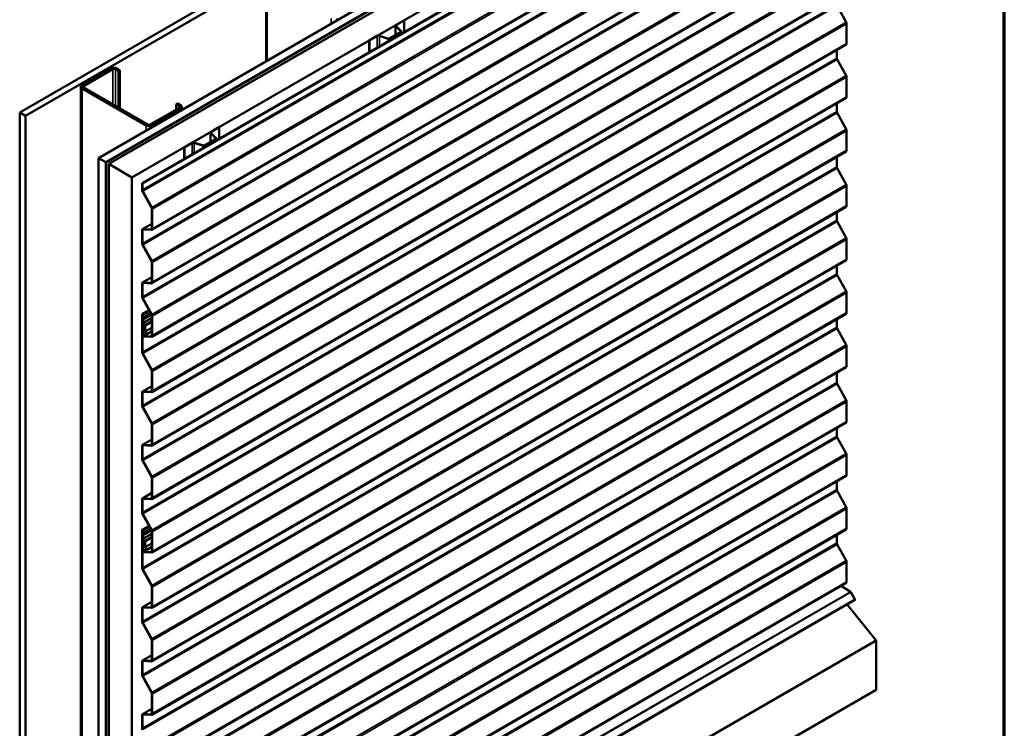
# Model space of a CAD drawing. Units: inches. Extents: x 0.6 to 33.4, y 0.6 to 21.4.
# Drawn here: x 27.4 to 33.4, y 14.7 to 19 of the extents above; entities that cross this region are included whole.
import ezdxf

# ---------------------------------------------------------------- set-up
doc = ezdxf.new("R2010")
doc.units = ezdxf.units.IN
doc.header["$LTSCALE"] = 2
doc.header["$MEASUREMENT"] = 0
doc.layers.get('0').update_dxf_attribs({"lineweight": 13})
for name, color, linetype, lineweight in [('Border (ANSI)', 7, 'Continuous', 70), ('Visible (ANSI)', 7, 'Continuous', 50), ('Visible Narrow (ANSI)', 7, 'Continuous', 35)]:
    doc.layers.add(name, color=color, linetype=linetype, lineweight=lineweight)

# ---------------------------------------------------------------- blocks, each defined once
blk = doc.blocks.new('Borders ATAS A Border')
at = {"layer": 'Border (ANSI)'}
blk.add_line((16.7, 0.3), (16.7, 10.7), dxfattribs=at)

msp = doc.modelspace()

# ---------------------------------------------------------------- linework, layer by layer
at = {"layer": 'Visible (ANSI)'}
for p, q in [((27.38382, 18.45507), (31.62646, 20.90456)), ((31.66181, 20.88414), (27.41917, 18.43466)), ((27.86536, 18.17705), (32.108, 20.62654)), ((27.90955, 18.15153), (32.15219, 20.60102)), ((32.1529, 20.60062), (27.91026, 18.15113)), ((27.91309, 18.14949), (32.15573, 20.59898)), ((32.1705, 20.59045), (27.92786, 18.14096)), ((28.06929, 18.05931), (32.31193, 20.5088)), ((28.13188, 18.02317), (32.37452, 20.47266)), ((32.37664, 20.47144), (28.134, 18.02195)), ((32.43318, 20.18822), (28.19054, 17.73873)), ((32.43318, 19.86162), (28.19054, 17.41213)), ((32.43318, 19.53502), (28.19054, 17.08553)), ((28.88964, 19.26524), (28.88964, 18.76842)), ((32.43318, 19.19722), (28.19054, 16.74773)), ((32.37902, 19.10635), (32.43345, 19.00753)), ((29.68468, 18.99115), (29.73169, 19.01829)), ((29.68652, 18.99008), (29.73353, 19.01723)), ((29.73169, 19.01829), (29.73353, 19.01723)), ((29.73353, 19.01723), (29.73353, 18.94789)), ((29.68067, 18.98555), (29.68067, 18.92896)), ((29.71382, 18.95028), (29.68251, 18.9816)), ((29.71607, 18.95103), (29.68476, 18.98235)), ((32.43639, 18.9972), (32.43639, 18.87772)), ((29.51956, 18.89581), (29.56657, 18.92295)), ((29.51956, 18.89581), (29.5214, 18.89475)), ((29.51956, 18.89581), (29.51956, 18.82435)), ((29.5214, 18.89475), (29.56841, 18.92189)), ((29.5214, 18.82541), (29.5214, 18.89475)), ((29.58181, 18.92291), (29.63605, 18.90483)), ((29.58311, 18.92421), (29.63735, 18.90613)), ((29.6417, 18.90646), (29.71325, 18.94777)), ((29.64353, 18.9054), (29.71509, 18.94671)), ((29.7169, 18.93829), (29.7169, 18.94924)), ((32.43318, 18.87062), (28.19054, 16.42113)), ((32.37664, 18.83798), (32.37664, 18.78809)), ((32.37902, 18.77975), (32.43345, 18.68093)), ((27.94349, 18.72472), (27.7653, 18.62184)), ((27.77379, 18.61694), (27.95198, 18.71982)), ((27.96895, 18.71982), (27.98733, 18.7092)), ((27.99582, 18.7141), (27.97743, 18.72472)), ((27.98733, 18.7092), (27.99582, 18.7141)), ((27.99582, 18.47895), (27.99582, 18.7141)), ((27.98733, 18.48385), (27.98733, 18.7092)), ((32.43639, 18.6706), (32.43639, 18.55112)), ((27.75827, 18.61204), (27.75827, 13.71306)), ((27.7653, 18.60224), (28.15562, 18.37689)), ((28.16411, 18.38179), (27.77379, 18.60714)), ((32.43318, 18.54402), (28.19054, 16.09453)), ((28.35927, 18.48467), (28.18108, 18.38179)), ((28.18956, 18.37689), (28.36776, 18.47977)), ((28.34089, 18.50508), (28.34937, 18.50998)), ((28.34089, 18.50508), (28.35927, 18.49446)), ((28.34089, 18.47405), (28.34089, 18.50508)), ((28.36776, 18.49936), (28.34937, 18.50998)), ((28.37478, 18.48956), (28.37478, 18.47117)), ((32.37664, 18.51138), (32.37664, 18.46149)), ((27.41917, 18.43466), (27.38382, 18.45507)), ((27.38382, 18.45507), (27.38382, 13.55609)), ((27.41917, 18.43466), (27.41917, 13.53568)), ((32.37902, 18.45316), (32.43345, 18.35433)), ((28.55331, 18.33795), (28.60032, 18.36509)), ((28.55515, 18.33689), (28.60216, 18.36403)), ((28.60032, 18.36509), (28.60216, 18.36403)), ((28.60216, 18.36403), (28.60216, 18.29469)), ((28.51032, 18.25326), (28.58188, 18.29458)), ((28.51216, 18.2522), (28.58372, 18.29351)), ((28.5493, 18.33236), (28.5493, 18.27577)), ((28.58245, 18.29708), (28.55114, 18.3284)), ((28.5847, 18.29783), (28.55339, 18.32915)), ((28.58553, 18.28509), (28.58553, 18.29605)), ((32.43639, 18.344), (32.43639, 18.22452)), ((28.38819, 18.24262), (28.4352, 18.26976)), ((28.38819, 18.24262), (28.39003, 18.24155)), ((28.38819, 18.24262), (28.38819, 18.17116)), ((28.39003, 18.24155), (28.43704, 18.26869)), ((28.39003, 18.17222), (28.39003, 18.24155)), ((28.45044, 18.26971), (28.50468, 18.25163)), ((28.45174, 18.27101), (28.50598, 18.25293)), ((27.86536, 18.17705), (27.90955, 18.15153)), ((27.86536, 13.27807), (27.86536, 18.17705)), ((32.43318, 18.21743), (28.19054, 15.76794)), ((32.37664, 18.18478), (32.37664, 18.12369)), ((27.90955, 18.15153), (27.90955, 13.25256)), ((27.91026, 18.15113), (27.91309, 18.14949)), ((27.91026, 18.15113), (27.91026, 13.25215)), ((27.91309, 13.25051), (27.91309, 18.14949)), ((27.92786, 18.14096), (28.06929, 18.05931)), ((27.92786, 18.14096), (27.92786, 13.24198)), ((32.37902, 18.11536), (32.43345, 18.01653)), ((28.06929, 13.16033), (28.06929, 18.05931)), ((28.134, 18.02195), (28.13188, 18.02317)), ((28.13188, 17.98402), (28.13188, 18.02317)), ((28.134, 17.98279), (28.134, 18.02195)), ((32.43639, 18.0062), (32.43639, 17.88672)), ((28.18925, 17.87486), (28.13482, 17.97369)), ((28.19081, 17.87563), (28.13637, 17.97446)), ((32.43318, 17.87962), (28.19054, 15.43014)), ((28.19163, 17.74705), (28.19163, 17.86653)), ((28.19375, 17.74583), (28.19375, 17.8653)), ((32.37664, 17.84698), (32.37664, 17.79709)), ((28.13509, 17.74308), (28.19163, 17.77572)), ((32.37902, 17.78876), (32.43345, 17.68993)), ((28.13188, 17.65742), (28.13188, 17.73598)), ((28.134, 17.65619), (28.134, 17.73476)), ((28.13838, 17.74379), (28.18639, 17.74075)), ((28.13924, 17.74105), (28.18725, 17.73802)), ((28.18925, 17.54826), (28.13482, 17.64709)), ((28.19081, 17.54903), (28.13637, 17.64786)), ((32.43639, 17.6796), (32.43639, 17.56012)), ((32.43318, 17.55303), (28.19054, 15.10354)), ((28.19163, 17.42045), (28.19163, 17.53993)), ((28.19375, 17.41923), (28.19375, 17.5387)), ((32.37664, 17.52038), (32.37664, 17.47049)), ((28.13509, 17.41648), (28.19163, 17.44912)), ((32.37902, 17.46216), (32.43345, 17.36333)), ((28.13188, 17.33082), (28.13188, 17.40938)), ((28.134, 17.32959), (28.134, 17.40816)), ((28.13838, 17.41719), (28.18639, 17.41416)), ((28.13924, 17.41446), (28.18725, 17.41142)), ((32.43639, 17.353), (32.43639, 17.23352)), ((28.18925, 17.22166), (28.13482, 17.32049)), ((28.19081, 17.22244), (28.13637, 17.32126)), ((28.13188, 16.99302), (28.13188, 17.22297)), ((28.13283, 17.22507), (28.17422, 17.24896)), ((28.134, 16.99179), (28.134, 17.22174)), ((28.13623, 17.20631), (28.13525, 17.20024)), ((28.13626, 17.22043), (28.13626, 17.2067)), ((28.13838, 17.21921), (28.13838, 17.20548)), ((32.43318, 17.22643), (28.19054, 14.77694)), ((28.19163, 17.09385), (28.19163, 17.21333)), ((28.19375, 17.09263), (28.19375, 17.21211)), ((28.134, 17.16256), (28.134, 17.09724)), ((28.13525, 17.1986), (28.13623, 17.19141)), ((28.13828, 17.16747), (28.13549, 17.16586)), ((28.13612, 17.16134), (28.13612, 17.09602)), ((28.13626, 17.19098), (28.13626, 17.17332)), ((28.13832, 17.20469), (28.13734, 17.19863)), ((28.13734, 17.1978), (28.13832, 17.19061)), ((28.13838, 17.18975), (28.13838, 17.1721)), ((28.13881, 17.16676), (28.14736, 17.15612)), ((28.13987, 17.16827), (28.14842, 17.15763)), ((28.14664, 17.15139), (28.14119, 17.16083)), ((28.14814, 17.15226), (28.14269, 17.1617)), ((28.14664, 17.15139), (28.14814, 17.15226)), ((28.14878, 17.15262), (28.14814, 17.15226)), ((28.14878, 17.15247), (28.14878, 17.12069)), ((28.1509, 17.15125), (28.1509, 17.11946)), ((32.37664, 17.19378), (32.37664, 17.14389)), ((28.1403, 17.09047), (28.18639, 17.08756)), ((28.14116, 17.08774), (28.18725, 17.08482)), ((28.15002, 17.11651), (28.15882, 17.10127)), ((28.15152, 17.11737), (28.16032, 17.10213)), ((28.16032, 17.10213), (28.15882, 17.10127)), ((28.16032, 17.10213), (28.19163, 17.12021)), ((32.37902, 17.13556), (32.43345, 17.03673)), ((32.43639, 17.0264), (32.43639, 16.90692)), ((28.18925, 16.88386), (28.13482, 16.98269)), ((28.19081, 16.88464), (28.13637, 16.98346)), ((32.43318, 16.89983), (28.19054, 14.45034)), ((28.19163, 16.75605), (28.19163, 16.87553)), ((28.19375, 16.75483), (28.19375, 16.8743)), ((32.37664, 16.86719), (32.37664, 16.80609)), ((32.37902, 16.79776), (32.43345, 16.69893)), ((28.13188, 16.66642), (28.13188, 16.74498)), ((28.134, 16.6652), (28.134, 16.74376)), ((28.13509, 16.75208), (28.19163, 16.78472)), ((28.13838, 16.75279), (28.18639, 16.74976)), ((28.13924, 16.75006), (28.18725, 16.74702)), ((32.43639, 16.6886), (32.43639, 16.56912)), ((28.18925, 16.55726), (28.13482, 16.65609)), ((28.19081, 16.55804), (28.13637, 16.65686)), ((32.43318, 16.56203), (28.19054, 14.11254)), ((28.19163, 16.42945), (28.19163, 16.54893)), ((28.19375, 16.42823), (28.19375, 16.54771)), ((32.37664, 16.52938), (32.37664, 16.47949)), ((28.13509, 16.42548), (28.19163, 16.45812)), ((28.13838, 16.42619), (28.18639, 16.42316)), ((32.37902, 16.47116), (32.43345, 16.37233)), ((28.13188, 16.33982), (28.13188, 16.41839)), ((28.134, 16.3386), (28.134, 16.41716)), ((28.13924, 16.42346), (28.18725, 16.42042)), ((28.18925, 16.23066), (28.13482, 16.32949)), ((28.19081, 16.23144), (28.13637, 16.33026)), ((32.43639, 16.362), (32.43639, 16.24253)), ((32.43318, 16.23543), (28.19054, 13.78594)), ((28.19163, 16.10285), (28.19163, 16.22233)), ((28.19375, 16.10163), (28.19375, 16.22111)), ((32.37664, 16.20279), (32.37664, 16.15289)), ((28.13509, 16.09888), (28.19163, 16.13153)), ((32.37902, 16.14456), (32.43345, 16.04573)), ((28.13188, 16.01322), (28.13188, 16.09179)), ((28.134, 16.012), (28.134, 16.09056)), ((28.13838, 16.09959), (28.18639, 16.09656)), ((28.13924, 16.09686), (28.18725, 16.09382)), ((28.19081, 15.90484), (28.13637, 16.00367)), ((32.43639, 16.0354), (32.43639, 15.91593)), ((28.18925, 15.90406), (28.13482, 16.00289)), ((28.13188, 15.67542), (28.13188, 15.90537)), ((28.13283, 15.90747), (28.17422, 15.93137)), ((28.134, 15.6742), (28.134, 15.90414)), ((28.13623, 15.88871), (28.13525, 15.88265)), ((28.13626, 15.90284), (28.13626, 15.8891)), ((28.13832, 15.88709), (28.13734, 15.88103)), ((28.13838, 15.90161), (28.13838, 15.88788)), ((32.43318, 15.90883), (28.19054, 13.45934)), ((28.19163, 15.77626), (28.19163, 15.89573)), ((28.19375, 15.77503), (28.19375, 15.89451)), ((28.134, 15.84496), (28.134, 15.77964)), ((28.13525, 15.881), (28.13623, 15.87381)), ((28.13828, 15.84987), (28.13549, 15.84826)), ((28.13612, 15.84374), (28.13612, 15.77842)), ((28.13626, 15.87338), (28.13626, 15.85573)), ((28.13734, 15.8802), (28.13832, 15.87301)), ((28.13838, 15.87215), (28.13838, 15.8545)), ((28.13881, 15.84916), (28.14736, 15.83852)), ((28.13987, 15.85067), (28.14842, 15.84003)), ((28.14664, 15.8338), (28.14119, 15.84324)), ((28.14814, 15.83466), (28.14269, 15.8441)), ((28.14664, 15.8338), (28.14814, 15.83466)), ((28.14878, 15.83503), (28.14814, 15.83466)), ((28.14878, 15.83488), (28.14878, 15.80309)), ((28.1509, 15.83365), (28.1509, 15.80187)), ((32.37664, 15.87619), (32.37664, 15.82629)), ((28.1403, 15.77287), (28.18639, 15.76996)), ((28.14116, 15.77014), (28.18725, 15.76722)), ((28.15002, 15.79891), (28.15882, 15.78367)), ((28.15152, 15.79977), (28.16032, 15.78454)), ((28.16032, 15.78454), (28.15882, 15.78367)), ((28.16032, 15.78454), (28.19163, 15.80261)), ((32.37902, 15.81796), (32.43345, 15.71914)), ((32.43639, 15.7088), (32.43639, 15.58933)), ((28.18925, 15.56626), (28.13482, 15.66509)), ((28.19081, 15.56704), (28.13637, 15.66587)), ((32.43318, 15.58223), (28.19054, 13.13274)), ((28.19163, 15.43846), (28.19163, 15.55793)), ((28.19375, 15.43723), (28.19375, 15.55671)), ((32.40217, 15.56433), (32.45977, 15.52875)), ((32.46281, 15.52546), (32.48682, 15.48389)), ((28.13509, 15.43448), (28.19163, 15.46713)), ((28.24418, 13.02885), (32.48682, 15.47834)), ((28.13188, 15.34882), (28.13188, 15.42739)), ((28.134, 15.3476), (28.134, 15.42616)), ((28.13838, 15.4352), (28.18639, 15.43216)), ((28.13924, 15.43246), (28.18725, 15.42942)), ((32.61641, 15.23077), (32.4394, 15.45097)), ((28.18925, 15.23967), (28.13482, 15.33849)), ((28.19081, 15.24044), (28.13637, 15.33927)), ((28.19163, 15.11186), (28.19163, 15.23133)), ((28.19375, 15.11063), (28.19375, 15.23011)), ((32.61641, 15.23077), (28.37377, 12.78128)), ((32.61641, 14.92944), (32.61641, 15.23077)), ((28.13188, 15.02222), (28.13188, 15.10079)), ((28.13509, 15.10788), (28.19163, 15.14053)), ((28.13838, 15.1086), (28.18639, 15.10556)), ((28.13924, 15.10586), (28.18725, 15.10282)), ((28.134, 15.021), (28.134, 15.09956)), ((28.18925, 14.91307), (28.13482, 15.01189)), ((28.19081, 14.91384), (28.13637, 15.01267)), ((32.61641, 14.92944), (28.37377, 12.47995)), ((28.19163, 14.78526), (28.19163, 14.90474)), ((28.19375, 14.78403), (28.19375, 14.90351)), ((28.13509, 14.78129), (28.19163, 14.81393)), ((28.13188, 14.69563), (28.13188, 14.77419)), ((28.134, 14.6944), (28.134, 14.77297)), ((28.13838, 14.782), (28.18639, 14.77896)), ((28.13924, 14.77926), (28.18725, 14.77623))]:
    msp.add_line(p, q, dxfattribs=at)
for centre, major_axis, start_param, end_param in [((29.69437, 18.98555), (-0.0137, 0), 5.4977871, 6.8067841), ((29.69437, 18.98555), (-0.0111, 0), 5.4977871, 6.8067841), ((29.7107, 18.94924), (0.0062, 0), 5.4977871, 6.8067841), ((32.42543, 19.00352), (0.00775, -0.01342), 0.7853982, 1.5358897), ((29.57626, 18.91736), (0.0137, 0), 1.0471976, 2.3561945), ((29.57626, 18.91736), (0.0111, 0), 1.0471976, 2.3561945), ((29.63915, 18.90793), (0.0062, 0), 4.1887902, 5.4977871), ((29.63915, 18.90793), (0.0036, 0), 4.1887902, 5.4977871), ((29.7107, 18.94924), (0.0036, 0), 5.4977871, 6.8067841), ((32.42543, 18.88405), (0.00775, -0.01342), 0, 0.7853982), ((32.38548, 18.78298), (0.00625, -0.01083), 3.9269908, 4.6774824), ((27.96046, 18.71492), (-0.024, 0), 3.9269908, 5.4977871), ((27.96046, 18.71492), (0.012, 0), 0.7853982, 2.3561945), ((32.42543, 18.67692), (0.00775, -0.01342), 0.7853982, 1.5358897), ((27.78227, 18.61204), (-0.024, 0), 5.4977871, 7.0685835), ((27.78227, 18.61204), (-0.012, 0), 5.4977871, 7.0685835), ((32.42543, 18.55745), (0.00775, -0.01342), 0, 0.7853982), ((28.35078, 18.48956), (0.012, 0), 5.4977871, 7.0685835), ((28.35078, 18.48956), (0.024, 0), 5.4977871, 7.0685835), ((32.38548, 18.45638), (0.00625, -0.01083), 3.9269908, 4.6774824), ((28.17259, 18.38669), (0.024, 0), 3.9269908, 5.4977871), ((28.17259, 18.38669), (-0.012, 0), 0.7853982, 2.3561945), ((32.42543, 18.35033), (0.00775, -0.01342), 0.7853982, 1.5358897), ((28.563, 18.33236), (-0.0137, 0), 5.4977871, 6.8067841), ((28.563, 18.33236), (-0.0111, 0), 5.4977871, 6.8067841), ((28.57933, 18.29605), (0.0036, 0), 5.4977871, 6.8067841), ((28.57933, 18.29605), (0.0062, 0), 5.4977871, 6.8067841), ((28.44489, 18.26416), (0.0137, 0), 1.0471976, 2.3561945), ((28.44489, 18.26416), (0.0111, 0), 1.0471976, 2.3561945), ((28.50778, 18.25473), (0.0062, 0), 4.1887902, 5.4977871), ((28.50778, 18.25473), (0.0036, 0), 4.1887902, 5.4977871), ((32.42543, 18.23085), (0.00775, -0.01342), 0, 0.7853982), ((32.38548, 18.11858), (0.00625, -0.01083), 3.9269908, 4.6774824), ((32.42543, 18.01253), (0.00775, -0.01342), 0.7853982, 1.5358897), ((28.14284, 17.97769), (-0.00775, 0.01342), 0.7853982, 1.5358897), ((28.14284, 17.97769), (-0.00625, 0.01083), 0.7853982, 1.5358897), ((28.18279, 17.87163), (-0.00625, 0.01083), 3.9269908, 4.6774824), ((28.18279, 17.87163), (-0.00775, 0.01342), 3.9269908, 4.6774824), ((32.42543, 17.89305), (0.00775, -0.01342), 0, 0.7853982), ((32.38548, 17.79199), (0.00625, -0.01083), 3.9269908, 4.6774824), ((28.14284, 17.72965), (-0.00775, 0.01342), 5.9166662, 7.0685835), ((28.14284, 17.72965), (-0.00625, 0.01083), 5.9166662, 7.0685835), ((28.18279, 17.75215), (0.00625, -0.01083), 5.9166662, 7.0685835), ((28.18279, 17.75215), (0.00775, -0.01342), 5.9166662, 7.0685835), ((32.42543, 17.68593), (0.00775, -0.01342), 0.7853982, 1.5358897), ((28.14284, 17.65109), (-0.00775, 0.01342), 0.7853982, 1.5358897), ((28.14284, 17.65109), (-0.00625, 0.01083), 0.7853982, 1.5358897), ((28.18279, 17.54503), (-0.00625, 0.01083), 3.9269908, 4.6774824), ((28.18279, 17.54503), (-0.00775, 0.01342), 3.9269908, 4.6774824), ((32.42543, 17.56645), (0.00775, -0.01342), 0, 0.7853982), ((32.38548, 17.46539), (0.00625, -0.01083), 3.9269908, 4.6774824), ((28.14284, 17.40306), (-0.00775, 0.01342), 5.9166662, 7.0685835), ((28.14284, 17.40306), (-0.00625, 0.01083), 5.9166662, 7.0685835), ((28.18279, 17.42555), (0.00625, -0.01083), 5.9166662, 7.0685835), ((28.18279, 17.42555), (0.00775, -0.01342), 5.9166662, 7.0685835), ((28.14284, 17.32449), (-0.00775, 0.01342), 0.7853982, 1.5358897), ((28.14284, 17.32449), (-0.00625, 0.01083), 0.7853982, 1.5358897), ((32.42543, 17.35933), (0.00775, -0.01342), 0.7853982, 1.5358897), ((28.13513, 17.22109), (-0.0023, 0.00398), 3.9269908, 7.0685835), ((28.13513, 17.22109), (-0.0008, 0.00139), 3.9269908, 7.0685835), ((28.13414, 17.20792), (0.0015, -0.0026), 0.6163601, 0.7853982), ((28.18279, 17.21843), (-0.00625, 0.01083), 3.9269908, 4.6774824), ((28.18279, 17.21843), (-0.00775, 0.01342), 3.9269908, 4.6774824), ((32.42543, 17.23985), (0.00775, -0.01342), 0, 0.7853982), ((28.13909, 17.15962), (-0.0036, 0.00624), 4.712389, 7.0685835), ((28.13944, 17.19701), (0.003, -0.0052), 3.7579528, 4.0960288), ((28.13909, 17.15962), (-0.0021, 0.00364), 4.712389, 7.0685835), ((28.13414, 17.1922), (0.0015, -0.0026), 0.7853982, 0.9544362), ((28.14135, 17.17038), (0.0036, -0.00624), 3.9269908, 4.9741884), ((28.13944, 17.19701), (0.0015, -0.0026), 3.7579528, 4.0960288), ((28.13414, 17.20792), (0.003, -0.0052), 0.6163601, 0.7853982), ((28.13414, 17.1922), (0.003, -0.0052), 0.7853982, 0.9544362), ((28.14135, 17.17038), (0.0021, -0.00364), 3.9269908, 4.9741884), ((28.14595, 17.15411), (0.002, -0.00346), 0.7853982, 1.8325957), ((28.14595, 17.15411), (0.0035, -0.00606), 0.7853982, 1.8325957), ((28.13909, 17.0943), (0.0036, -0.00624), 3.9269908, 5.9166662), ((28.13909, 17.0943), (0.0021, -0.00364), 3.9269908, 5.9166662), ((28.15302, 17.11824), (0.003, -0.0052), 3.9269908, 4.712389), ((28.15302, 17.11824), (0.0015, -0.0026), 3.9269908, 4.712389), ((28.18279, 17.09896), (0.00625, -0.01083), 5.9166662, 7.0685835), ((28.18279, 17.09896), (0.00775, -0.01342), 5.9166662, 7.0685835), ((32.38548, 17.13879), (0.00625, -0.01083), 3.9269908, 4.6774824), ((32.42543, 17.03273), (0.00775, -0.01342), 0.7853982, 1.5358897), ((28.14284, 16.98669), (-0.00775, 0.01342), 0.7853982, 1.5358897), ((28.14284, 16.98669), (-0.00625, 0.01083), 0.7853982, 1.5358897), ((32.42543, 16.91325), (0.00775, -0.01342), 0, 0.7853982), ((28.18279, 16.88063), (-0.00625, 0.01083), 3.9269908, 4.6774824), ((28.18279, 16.88063), (-0.00775, 0.01342), 3.9269908, 4.6774824), ((32.38548, 16.80099), (0.00625, -0.01083), 3.9269908, 4.6774824), ((28.14284, 16.73866), (-0.00775, 0.01342), 5.9166662, 7.0685835), ((28.14284, 16.73866), (-0.00625, 0.01083), 5.9166662, 7.0685835), ((28.18279, 16.76116), (0.00625, -0.01083), 5.9166662, 7.0685835), ((28.18279, 16.76116), (0.00775, -0.01342), 5.9166662, 7.0685835), ((28.14284, 16.66009), (-0.00775, 0.01342), 0.7853982, 1.5358897), ((28.14284, 16.66009), (-0.00625, 0.01083), 0.7853982, 1.5358897), ((32.42543, 16.69493), (0.00775, -0.01342), 0.7853982, 1.5358897), ((28.18279, 16.55403), (-0.00625, 0.01083), 3.9269908, 4.6774824), ((28.18279, 16.55403), (-0.00775, 0.01342), 3.9269908, 4.6774824), ((32.42543, 16.57545), (0.00775, -0.01342), 0, 0.7853982), ((28.14284, 16.41206), (-0.00775, 0.01342), 5.9166662, 7.0685835), ((28.18279, 16.43456), (0.00625, -0.01083), 5.9166662, 7.0685835), ((28.18279, 16.43456), (0.00775, -0.01342), 5.9166662, 7.0685835), ((32.38548, 16.47439), (0.00625, -0.01083), 3.9269908, 4.6774824), ((28.14284, 16.41206), (-0.00625, 0.01083), 5.9166662, 7.0685835), ((32.42543, 16.36833), (0.00775, -0.01342), 0.7853982, 1.5358897), ((28.14284, 16.33349), (-0.00775, 0.01342), 0.7853982, 1.5358897), ((28.14284, 16.33349), (-0.00625, 0.01083), 0.7853982, 1.5358897), ((28.18279, 16.22743), (-0.00625, 0.01083), 3.9269908, 4.6774824), ((28.18279, 16.22743), (-0.00775, 0.01342), 3.9269908, 4.6774824), ((32.42543, 16.24885), (0.00775, -0.01342), 0, 0.7853982), ((32.38548, 16.14779), (0.00625, -0.01083), 3.9269908, 4.6774824), ((28.14284, 16.08546), (-0.00775, 0.01342), 5.9166662, 7.0685835), ((28.14284, 16.08546), (-0.00625, 0.01083), 5.9166662, 7.0685835), ((28.18279, 16.10796), (0.00625, -0.01083), 5.9166662, 7.0685835), ((28.18279, 16.10796), (0.00775, -0.01342), 5.9166662, 7.0685835), ((28.14284, 16.00689), (-0.00775, 0.01342), 0.7853982, 1.5358897), ((28.14284, 16.00689), (-0.00625, 0.01083), 0.7853982, 1.5358897), ((32.42543, 16.04173), (0.00775, -0.01342), 0.7853982, 1.5358897), ((28.13513, 15.90349), (-0.0023, 0.00398), 3.9269908, 7.0685835), ((28.13513, 15.90349), (-0.0008, 0.00139), 3.9269908, 7.0685835), ((28.13414, 15.89033), (0.0015, -0.0026), 0.6163601, 0.7853982), ((28.13414, 15.89033), (0.003, -0.0052), 0.6163601, 0.7853982), ((28.18279, 15.90084), (-0.00625, 0.01083), 3.9269908, 4.6774824), ((28.18279, 15.90084), (-0.00775, 0.01342), 3.9269908, 4.6774824), ((32.42543, 15.92225), (0.00775, -0.01342), 0, 0.7853982), ((28.13909, 15.84202), (-0.0036, 0.00624), 4.712389, 7.0685835), ((28.13944, 15.87941), (0.003, -0.0052), 3.7579528, 4.0960288), ((28.13909, 15.84202), (-0.0021, 0.00364), 4.712389, 7.0685835), ((28.13414, 15.8746), (0.0015, -0.0026), 0.7853982, 0.9544362), ((28.14135, 15.85279), (0.0036, -0.00624), 3.9269908, 4.9741884), ((28.13944, 15.87941), (0.0015, -0.0026), 3.7579528, 4.0960288), ((28.13414, 15.8746), (0.003, -0.0052), 0.7853982, 0.9544362), ((28.14135, 15.85279), (0.0021, -0.00364), 3.9269908, 4.9741884), ((28.14595, 15.83651), (0.002, -0.00346), 0.7853982, 1.8325957), ((28.14595, 15.83651), (0.0035, -0.00606), 0.7853982, 1.8325957), ((32.38548, 15.82119), (0.00625, -0.01083), 3.9269908, 4.6774824), ((28.13909, 15.7767), (0.0036, -0.00624), 3.9269908, 5.9166662), ((28.13909, 15.7767), (0.0021, -0.00364), 3.9269908, 5.9166662), ((28.15302, 15.80064), (0.003, -0.0052), 3.9269908, 4.712389), ((28.15302, 15.80064), (0.0015, -0.0026), 3.9269908, 4.712389), ((28.18279, 15.78136), (0.00625, -0.01083), 5.9166662, 7.0685835), ((28.18279, 15.78136), (0.00775, -0.01342), 5.9166662, 7.0685835), ((32.42543, 15.71513), (0.00775, -0.01342), 0.7853982, 1.5358897), ((28.14284, 15.66909), (-0.00775, 0.01342), 0.7853982, 1.5358897), ((28.14284, 15.66909), (-0.00625, 0.01083), 0.7853982, 1.5358897), ((32.42543, 15.59566), (0.00775, -0.01342), 0, 0.7853982), ((28.18279, 15.56304), (-0.00625, 0.01083), 3.9269908, 4.6774824), ((28.18279, 15.56304), (-0.00775, 0.01342), 3.9269908, 4.6774824), ((32.45961, 15.52361), (0.0032, -0.00554), 1.5707963, 2.3212879), ((32.48442, 15.4825), (0.0024, -0.00416), 0, 1.5707963), ((28.14284, 15.42106), (-0.00775, 0.01342), 5.9166662, 7.0685835), ((28.14284, 15.42106), (-0.00625, 0.01083), 5.9166662, 7.0685835), ((28.18279, 15.44356), (0.00625, -0.01083), 5.9166662, 7.0685835), ((28.18279, 15.44356), (0.00775, -0.01342), 5.9166662, 7.0685835), ((28.14284, 15.3425), (-0.00775, 0.01342), 0.7853982, 1.5358897), ((28.14284, 15.3425), (-0.00625, 0.01083), 0.7853982, 1.5358897), ((28.18279, 15.23644), (-0.00625, 0.01083), 3.9269908, 4.6774824), ((28.18279, 15.23644), (-0.00775, 0.01342), 3.9269908, 4.6774824), ((28.14284, 15.09446), (-0.00775, 0.01342), 5.9166662, 7.0685835), ((28.14284, 15.09446), (-0.00625, 0.01083), 5.9166662, 7.0685835), ((28.18279, 15.11696), (0.00625, -0.01083), 5.9166662, 7.0685835), ((28.18279, 15.11696), (0.00775, -0.01342), 5.9166662, 7.0685835), ((28.14284, 15.0159), (-0.00775, 0.01342), 0.7853982, 1.5358897), ((28.14284, 15.0159), (-0.00625, 0.01083), 0.7853982, 1.5358897), ((28.18279, 14.90984), (-0.00625, 0.01083), 3.9269908, 4.6774824), ((28.18279, 14.90984), (-0.00775, 0.01342), 3.9269908, 4.6774824), ((28.14284, 14.76786), (-0.00775, 0.01342), 5.9166662, 7.0685835), ((28.14284, 14.76786), (-0.00625, 0.01083), 5.9166662, 7.0685835), ((28.18279, 14.79036), (0.00625, -0.01083), 5.9166662, 7.0685835), ((28.18279, 14.79036), (0.00775, -0.01342), 5.9166662, 7.0685835), ((28.14284, 14.6893), (-0.00775, 0.01342), 0.7853982, 1.5358897)]:
    msp.add_ellipse(centre, major_axis=major_axis, ratio=0.5773503, start_param=start_param, end_param=end_param, dxfattribs=at)
at = {"layer": 'Visible Narrow (ANSI)'}
for p, q in [((28.134, 17.98279), (32.37664, 20.43228)), ((28.13637, 17.97446), (32.37902, 20.42395)), ((28.19081, 17.87563), (32.43345, 20.32512)), ((28.19375, 17.8653), (32.43639, 20.31479)), ((28.19375, 17.74583), (32.43639, 20.19532)), ((28.134, 17.65619), (32.37664, 20.10568)), ((28.13637, 17.64786), (32.37902, 20.09735)), ((28.19081, 17.54903), (32.43345, 19.99852)), ((28.19375, 17.5387), (32.43639, 19.98819)), ((28.19375, 17.41923), (32.43639, 19.86872)), ((28.134, 17.32959), (32.37664, 19.77908)), ((28.13637, 17.32126), (32.37902, 19.77075)), ((28.19081, 17.22244), (32.43345, 19.67193)), ((28.19375, 17.21211), (32.43639, 19.66159)), ((28.19375, 17.09263), (32.43639, 19.54212)), ((28.134, 16.99179), (32.37664, 19.44128)), ((28.13637, 16.98346), (32.37902, 19.43295)), ((28.19081, 16.88464), (32.43345, 19.33413)), ((28.19375, 16.8743), (32.43639, 19.32379)), ((28.89667, 18.77248), (28.89667, 19.25544)), ((28.19375, 16.75483), (32.43639, 19.20432)), ((28.134, 16.6652), (32.37664, 19.11468)), ((28.13637, 16.65686), (32.37902, 19.10635)), ((29.28699, 18.99783), (29.28699, 19.03009)), ((29.32094, 19.01743), (29.32094, 19.03009)), ((28.19081, 16.55804), (32.43345, 19.00753)), ((28.19375, 16.54771), (32.43639, 18.9972)), ((29.68251, 18.9816), (29.68476, 18.98235)), ((29.68251, 18.93002), (29.68251, 18.9816)), ((29.68468, 18.99115), (29.68652, 18.99008)), ((29.68652, 18.99008), (29.68652, 18.98058)), ((29.71382, 18.95028), (29.71607, 18.95103)), ((29.56657, 18.92295), (29.56841, 18.92189)), ((29.56841, 18.92189), (29.56841, 18.85256)), ((29.58311, 18.92421), (29.58181, 18.92291)), ((29.58181, 18.92291), (29.58181, 18.86029)), ((29.63735, 18.90613), (29.63605, 18.90483)), ((29.63605, 18.90483), (29.63605, 18.89161)), ((29.6417, 18.90646), (29.64353, 18.9054)), ((29.64353, 18.9054), (29.64353, 18.89593)), ((29.71325, 18.94777), (29.71509, 18.94671)), ((29.71382, 18.9482), (29.71382, 18.95028)), ((29.71509, 18.94671), (29.71509, 18.93724)), ((28.19375, 16.42823), (32.43639, 18.87772)), ((28.134, 16.3386), (32.37664, 18.78809)), ((28.13637, 16.33026), (32.37902, 18.77975)), ((27.94349, 18.72472), (27.95198, 18.71982)), ((27.95198, 18.71982), (27.95198, 18.50426)), ((27.97743, 18.72472), (27.96895, 18.71982)), ((27.96895, 18.71982), (27.96895, 18.49446)), ((28.19081, 16.23144), (32.43345, 18.68093)), ((28.19375, 16.22111), (32.43639, 18.6706)), ((27.7653, 18.62184), (27.77379, 18.61694)), ((27.7653, 18.60224), (27.77379, 18.60714)), ((27.7653, 13.70326), (27.7653, 18.60224)), ((27.77379, 18.61694), (27.77379, 18.60714)), ((28.19375, 16.10163), (32.43639, 18.55112)), ((28.36776, 18.49936), (28.35927, 18.49446)), ((28.35927, 18.49446), (28.35927, 18.48467)), ((28.36776, 18.47977), (28.35927, 18.48467)), ((28.36776, 18.46711), (28.36776, 18.47977)), ((28.134, 16.012), (32.37664, 18.46149)), ((28.13637, 16.00367), (32.37902, 18.45316)), ((28.15562, 18.37689), (28.16411, 18.38179)), ((28.15562, 18.34464), (28.15562, 18.37689)), ((28.18956, 18.37689), (28.18108, 18.38179)), ((28.18956, 18.36423), (28.18956, 18.37689)), ((28.19081, 15.90484), (32.43345, 18.35433)), ((28.19375, 15.89451), (32.43639, 18.344)), ((28.55114, 18.3284), (28.55339, 18.32915)), ((28.55114, 18.27683), (28.55114, 18.3284)), ((28.55331, 18.33795), (28.55515, 18.33689)), ((28.55515, 18.33689), (28.55515, 18.32739)), ((28.58188, 18.29458), (28.58372, 18.29351)), ((28.58245, 18.29708), (28.5847, 18.29783)), ((28.58245, 18.29501), (28.58245, 18.29708)), ((28.58372, 18.29351), (28.58372, 18.28404)), ((28.4352, 18.26976), (28.43704, 18.26869)), ((28.43704, 18.26869), (28.43704, 18.19936)), ((28.45174, 18.27101), (28.45044, 18.26971)), ((28.45044, 18.26971), (28.45044, 18.20709)), ((28.50598, 18.25293), (28.50468, 18.25163)), ((28.50468, 18.25163), (28.50468, 18.23841)), ((28.51032, 18.25326), (28.51216, 18.2522)), ((28.51216, 18.2522), (28.51216, 18.24273)), ((28.19375, 15.77503), (32.43639, 18.22452)), ((28.134, 15.6742), (32.37664, 18.12369)), ((28.13637, 15.66587), (32.37902, 18.11536)), ((28.19081, 15.56704), (32.43345, 18.01653)), ((28.19375, 15.55671), (32.43639, 18.0062)), ((28.13188, 17.98402), (28.134, 17.98279)), ((28.13482, 17.97369), (28.13637, 17.97446)), ((28.18925, 17.87486), (28.19081, 17.87563)), ((28.19375, 15.43723), (32.43639, 17.88672)), ((28.19163, 17.86653), (28.19375, 17.8653)), ((28.134, 15.3476), (32.37664, 17.79709)), ((28.13637, 15.33927), (32.37902, 17.78876)), ((28.19163, 17.77453), (28.13838, 17.74379)), ((28.13188, 17.73598), (28.134, 17.73476)), ((28.134, 17.73476), (28.14435, 17.74073)), ((28.13838, 17.74379), (28.13924, 17.74105)), ((28.19086, 17.74334), (28.18639, 17.74075)), ((28.18639, 17.74075), (28.18725, 17.73802)), ((28.19081, 15.24044), (32.43345, 17.68993)), ((28.19163, 17.74705), (28.19375, 17.74583)), ((28.13188, 17.65742), (28.134, 17.65619)), ((28.13482, 17.64709), (28.13637, 17.64786)), ((28.19375, 15.23011), (32.43639, 17.6796)), ((28.18925, 17.54826), (28.19081, 17.54903)), ((28.19163, 17.53993), (28.19375, 17.5387)), ((28.19375, 15.11063), (32.43639, 17.56012)), ((28.134, 15.021), (32.37664, 17.47049)), ((28.13637, 15.01267), (32.37902, 17.46216)), ((28.19163, 17.44793), (28.13838, 17.41719)), ((28.13188, 17.40938), (28.134, 17.40816)), ((28.134, 17.40816), (28.14435, 17.41413)), ((28.13838, 17.41719), (28.13924, 17.41446)), ((28.19086, 17.41674), (28.18639, 17.41416)), ((28.18639, 17.41416), (28.18725, 17.41142)), ((28.19163, 17.42045), (28.19375, 17.41923)), ((28.13188, 17.33082), (28.134, 17.32959)), ((28.19081, 14.91384), (32.43345, 17.36333)), ((28.19375, 14.90351), (32.43639, 17.353)), ((28.13482, 17.32049), (28.13637, 17.32126)), ((28.13188, 17.22297), (28.134, 17.22174)), ((28.134, 17.22174), (28.13513, 17.22239)), ((28.13832, 17.20469), (28.13623, 17.20631)), ((28.13838, 17.21921), (28.13626, 17.22043)), ((28.13838, 17.20548), (28.13626, 17.2067)), ((28.18636, 17.22692), (28.13734, 17.19863)), ((28.1867, 17.2263), (28.13734, 17.1978)), ((28.18406, 17.23109), (28.13832, 17.20469)), ((28.1899, 17.22039), (28.13832, 17.19061)), ((28.17801, 17.24209), (28.13838, 17.21921)), ((28.18374, 17.23166), (28.13838, 17.20548)), ((28.19022, 17.21968), (28.13838, 17.18975)), ((28.18925, 17.22166), (28.19081, 17.22244)), ((28.19163, 17.21333), (28.19375, 17.21211)), ((28.19375, 14.78403), (32.43639, 17.23352)), ((28.13612, 17.16134), (28.134, 17.16256)), ((28.13734, 17.19863), (28.13525, 17.20024)), ((28.13734, 17.1978), (28.13525, 17.1986)), ((28.13909, 17.16305), (28.13612, 17.16134)), ((28.13832, 17.19061), (28.13623, 17.19141)), ((28.13838, 17.18975), (28.13626, 17.19098)), ((28.13838, 17.1721), (28.13626, 17.17332)), ((28.19163, 17.20284), (28.13838, 17.1721)), ((28.13987, 17.16827), (28.13881, 17.16676)), ((28.19163, 17.19815), (28.13987, 17.16827)), ((28.14119, 17.16083), (28.14269, 17.1617)), ((28.14269, 17.1617), (28.14282, 17.16177)), ((28.14842, 17.15763), (28.14736, 17.15612)), ((28.19163, 17.18257), (28.14842, 17.15763)), ((28.1509, 17.15125), (28.14878, 17.15247)), ((28.19163, 17.17476), (28.1509, 17.15125)), ((28.134, 14.6944), (32.37664, 17.14389)), ((28.13612, 17.09602), (28.134, 17.09724)), ((28.15542, 17.10716), (28.13612, 17.09602)), ((28.13637, 14.68607), (32.37902, 17.13556)), ((28.19163, 17.12011), (28.1403, 17.09047)), ((28.1403, 17.09047), (28.14116, 17.08774)), ((28.1509, 17.11946), (28.14878, 17.12069)), ((28.15152, 17.11737), (28.15002, 17.11651)), ((28.19163, 17.14298), (28.1509, 17.11946)), ((28.19163, 17.14053), (28.15152, 17.11737)), ((28.19086, 17.09014), (28.18639, 17.08756)), ((28.18639, 17.08756), (28.18725, 17.08482)), ((28.19163, 17.09385), (28.19375, 17.09263)), ((28.19081, 14.58724), (32.43345, 17.03673)), ((28.19375, 14.57691), (32.43639, 17.0264)), ((28.13188, 16.99302), (28.134, 16.99179)), ((28.13482, 16.98269), (28.13637, 16.98346)), ((28.19375, 14.45743), (32.43639, 16.90692)), ((28.18925, 16.88386), (28.19081, 16.88464)), ((28.19163, 16.87553), (28.19375, 16.8743)), ((28.134, 14.3566), (32.37664, 16.80609)), ((28.13637, 14.34827), (32.37902, 16.79776)), ((28.13188, 16.74498), (28.134, 16.74376)), ((28.134, 16.74376), (28.14435, 16.74973)), ((28.19163, 16.78353), (28.13838, 16.75279)), ((28.13838, 16.75279), (28.13924, 16.75006)), ((28.19086, 16.75234), (28.18639, 16.74976)), ((28.18639, 16.74976), (28.18725, 16.74702)), ((28.19163, 16.75605), (28.19375, 16.75483)), ((28.13188, 16.66642), (28.134, 16.6652)), ((28.19081, 14.24944), (32.43345, 16.69893)), ((28.19375, 14.23911), (32.43639, 16.6886)), ((28.13482, 16.65609), (28.13637, 16.65686)), ((28.18925, 16.55726), (28.19081, 16.55804)), ((28.19163, 16.54893), (28.19375, 16.54771)), ((28.19375, 14.11963), (32.43639, 16.56912)), ((28.134, 14.03), (32.37664, 16.47949)), ((28.13637, 14.02167), (32.37902, 16.47116)), ((28.19163, 16.45694), (28.13838, 16.42619)), ((28.13838, 16.42619), (28.13924, 16.42346)), ((28.19086, 16.42574), (28.18639, 16.42316)), ((28.19163, 16.42945), (28.19375, 16.42823)), ((28.13188, 16.41839), (28.134, 16.41716)), ((28.134, 16.41716), (28.14435, 16.42313)), ((28.18639, 16.42316), (28.18725, 16.42042)), ((28.19081, 13.92284), (32.43345, 16.37233)), ((28.13188, 16.33982), (28.134, 16.3386)), ((28.13482, 16.32949), (28.13637, 16.33026)), ((28.19375, 13.91251), (32.43639, 16.362)), ((28.18925, 16.23066), (28.19081, 16.23144)), ((28.19163, 16.22233), (28.19375, 16.22111)), ((28.19375, 13.79304), (32.43639, 16.24253)), ((28.134, 13.7034), (32.37664, 16.15289)), ((28.13637, 13.69507), (32.37902, 16.14456)), ((28.19163, 16.13034), (28.13838, 16.09959)), ((28.13188, 16.09179), (28.134, 16.09056)), ((28.134, 16.09056), (28.14435, 16.09654)), ((28.13838, 16.09959), (28.13924, 16.09686)), ((28.19086, 16.09914), (28.18639, 16.09656)), ((28.18639, 16.09656), (28.18725, 16.09382)), ((28.19163, 16.10285), (28.19375, 16.10163)), ((28.13188, 16.01322), (28.134, 16.012)), ((28.13482, 16.00289), (28.13637, 16.00367)), ((28.19081, 13.59624), (32.43345, 16.04573)), ((28.19375, 13.58591), (32.43639, 16.0354)), ((28.13188, 15.90537), (28.134, 15.90414)), ((28.134, 15.90414), (28.13513, 15.9048)), ((28.13832, 15.88709), (28.13623, 15.88871)), ((28.13838, 15.90161), (28.13626, 15.90284)), ((28.13838, 15.88788), (28.13626, 15.8891)), ((28.18636, 15.90933), (28.13734, 15.88103)), ((28.1867, 15.9087), (28.13734, 15.8802)), ((28.18406, 15.9135), (28.13832, 15.88709)), ((28.1899, 15.90279), (28.13832, 15.87301)), ((28.17801, 15.92449), (28.13838, 15.90161)), ((28.18374, 15.91407), (28.13838, 15.88788)), ((28.19022, 15.90208), (28.13838, 15.87215)), ((28.19163, 15.88524), (28.13838, 15.8545)), ((28.18925, 15.90406), (28.19081, 15.90484)), ((28.19163, 15.89573), (28.19375, 15.89451)), ((28.19375, 13.46644), (32.43639, 15.91593)), ((28.13612, 15.84374), (28.134, 15.84496)), ((28.134, 13.3768), (32.37664, 15.82629)), ((28.13734, 15.88103), (28.13525, 15.88265)), ((28.13734, 15.8802), (28.13525, 15.881)), ((28.13909, 15.84545), (28.13612, 15.84374)), ((28.13832, 15.87301), (28.13623, 15.87381)), ((28.13838, 15.87215), (28.13626, 15.87338)), ((28.13838, 15.8545), (28.13626, 15.85573)), ((28.13987, 15.85067), (28.13881, 15.84916)), ((28.19163, 15.88056), (28.13987, 15.85067)), ((28.14119, 15.84324), (28.14269, 15.8441)), ((28.14269, 15.8441), (28.14282, 15.84418)), ((28.14842, 15.84003), (28.14736, 15.83852)), ((28.19163, 15.86497), (28.14842, 15.84003)), ((28.1509, 15.83365), (28.14878, 15.83488)), ((28.19163, 15.85717), (28.1509, 15.83365)), ((28.19163, 15.82538), (28.1509, 15.80187)), ((28.19163, 15.82293), (28.15152, 15.79977)), ((28.13612, 15.77842), (28.134, 15.77964)), ((28.15542, 15.78956), (28.13612, 15.77842)), ((28.13637, 13.36847), (32.37902, 15.81796)), ((28.19163, 15.80251), (28.1403, 15.77287)), ((28.1403, 15.77287), (28.14116, 15.77014)), ((28.1509, 15.80187), (28.14878, 15.80309)), ((28.15152, 15.79977), (28.15002, 15.79891)), ((28.19086, 15.77255), (28.18639, 15.76996)), ((28.18639, 15.76996), (28.18725, 15.76722)), ((28.19163, 15.77626), (28.19375, 15.77503)), ((28.19081, 13.26965), (32.43345, 15.71914)), ((28.19375, 13.25931), (32.43639, 15.7088)), ((28.13188, 15.67542), (28.134, 15.6742)), ((28.13482, 15.66509), (28.13637, 15.66587)), ((28.19375, 13.13984), (32.43639, 15.58933)), ((28.18925, 15.56626), (28.19081, 15.56704)), ((28.19163, 15.55793), (28.19375, 15.55671)), ((32.45977, 15.52875), (28.21713, 13.07926)), ((32.46281, 15.52546), (28.22017, 13.07597)), ((28.19163, 15.46594), (28.13838, 15.4352)), ((32.48682, 15.48389), (28.24418, 13.0344)), ((28.13188, 15.42739), (28.134, 15.42616)), ((28.134, 15.42616), (28.14435, 15.43214)), ((28.13838, 15.4352), (28.13924, 15.43246)), ((28.19086, 15.43475), (28.18639, 15.43216)), ((28.18639, 15.43216), (28.18725, 15.42942)), ((28.19163, 15.43846), (28.19375, 15.43723)), ((28.13188, 15.34882), (28.134, 15.3476)), ((28.13482, 15.33849), (28.13637, 15.33927)), ((28.18925, 15.23967), (28.19081, 15.24044)), ((28.19163, 15.23133), (28.19375, 15.23011)), ((28.13188, 15.10079), (28.134, 15.09956)), ((28.134, 15.09956), (28.14435, 15.10554)), ((28.19163, 15.13934), (28.13838, 15.1086)), ((28.13838, 15.1086), (28.13924, 15.10586)), ((28.19086, 15.10815), (28.18639, 15.10556)), ((28.18639, 15.10556), (28.18725, 15.10282)), ((28.19163, 15.11186), (28.19375, 15.11063)), ((28.13188, 15.02222), (28.134, 15.021)), ((28.13482, 15.01189), (28.13637, 15.01267)), ((28.18925, 14.91307), (28.19081, 14.91384)), ((28.19163, 14.90474), (28.19375, 14.90351)), ((28.19163, 14.81274), (28.13838, 14.782)), ((28.13188, 14.77419), (28.134, 14.77297)), ((28.134, 14.77297), (28.14435, 14.77894)), ((28.13838, 14.782), (28.13924, 14.77926)), ((28.19086, 14.78155), (28.18639, 14.77896)), ((28.18639, 14.77896), (28.18725, 14.77623)), ((28.19163, 14.78526), (28.19375, 14.78403)), ((28.13188, 14.69563), (28.134, 14.6944))]:
    msp.add_line(p, q, dxfattribs=at)

# ---------------------------------------------------------------- block references
at = {"xscale": 2, "yscale": 2, "zscale": 2}
msp.add_blockref('Borders ATAS A Border', (0, 0), dxfattribs=at)

doc.saveas('drawing.dxf')
